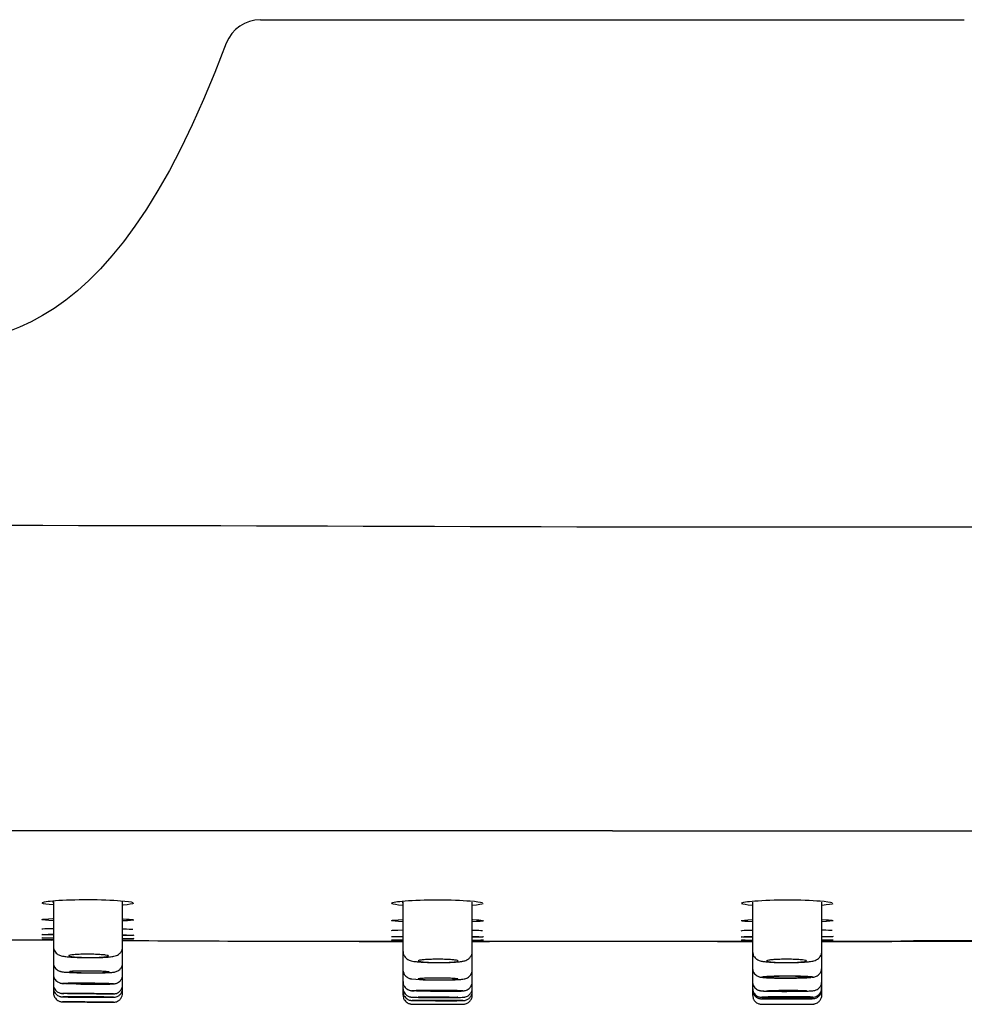
# Model space of a CAD drawing. Units: millimetres. Extents: x -18 to 967, y -35 to 880.
# Drawn here: x 174 to 226, y 742 to 796 of the extents above; entities that cross this region are included whole.
import ezdxf

# ---------------------------------------------------------------- set-up
doc = ezdxf.new("R2010")
doc.units = ezdxf.units.MM
doc.layers.add('DV1_Standard', color=7, linetype='Continuous')
doc.layers.add('Standard', color=7, linetype='Continuous')

# ---------------------------------------------------------------- blocks, each defined once
blk = doc.blocks.new('SE')
at = {"layer": 'DV1_Standard', "color": 7}
for p, q in [((187.112, 796.299), (206.412, 796.299)), ((206.412, 796.299), (225.708, 796.299)), ((175.759, 747.891), (175.759, 745.453)), ((179.556, 745.438), (179.556, 747.887)), ((194.927, 747.87), (194.927, 745.18)), ((198.725, 745.175), (198.725, 747.871)), ((214.096, 747.871), (214.096, 745.175)), ((217.893, 745.18), (217.893, 747.87)), ((191.41, 745.745), (194.924, 745.745)), ((198.721, 745.745), (206.41, 745.745)), ((206.41, 745.745), (214.1, 745.745)), ((217.896, 745.745), (221.41, 745.745)), ((175.759, 745.453), (175.759, 744.57)), ((179.556, 744.551), (179.556, 745.438)), ((194.927, 745.18), (194.927, 744.176)), ((198.725, 744.17), (198.725, 745.175)), ((214.096, 745.175), (214.096, 744.269)), ((217.893, 744.276), (217.893, 745.18)), ((175.759, 744.57), (175.759, 743.87)), ((179.556, 743.87), (179.556, 744.551)), ((194.927, 744.176), (194.927, 743.483)), ((198.725, 743.483), (198.725, 744.17)), ((214.096, 744.269), (214.096, 743.483)), ((217.893, 743.483), (217.893, 744.276)), ((175.759, 743.87), (175.759, 743.335)), ((179.556, 743.335), (179.556, 743.87)), ((194.927, 743.483), (194.927, 743.143)), ((198.725, 743.143), (198.725, 743.483)), ((214.096, 743.483), (214.096, 743.141)), ((217.893, 743.141), (217.893, 743.483)), ((175.759, 743.335), (175.759, 743.157)), ((175.759, 743.157), (175.759, 742.912)), ((175.759, 742.912), (175.759, 742.812)), ((179.556, 743.157), (179.556, 743.335)), ((179.556, 742.891), (179.556, 743.157)), ((179.556, 742.792), (179.556, 742.891)), ((194.927, 743.143), (194.927, 742.967)), ((194.927, 742.967), (194.927, 742.768)), ((198.725, 742.967), (198.725, 743.143)), ((198.725, 742.768), (198.725, 742.967)), ((214.096, 743.141), (214.096, 743.066)), ((214.096, 743.066), (214.096, 742.768)), ((217.893, 743.066), (217.893, 743.141)), ((217.893, 742.768), (217.893, 743.066))]:
    blk.add_line(p, q, dxfattribs=at)
for centre, radius, start, end in [((187.112, 794.299), 2, 90, 159.3619), ((144.933, -15625.194), 16393.761, 89.7851378, 90.2217276), ((175.071, 747.964), 0.685, 351.5106, 357.3427), ((177.671, 760.325), 12.579, 261.2555, 261.2582), ((177.671, 760.325), 12.579, 278.6152, 278.6174), ((194.21, 747.934), 0.715, 352.1158, 357.3111), ((196.826, 759.94), 12.216, 261.0595, 261.0607), ((196.826, 759.94), 12.216, 278.9394, 278.9405), ((215.994, 759.94), 12.216, 261.0595, 261.0606), ((215.994, 759.94), 12.216, 278.9393, 278.9405), ((196.194, 3592.278), 2846.552, 269.289739, 269.586655), ((196.194, 3592.278), 2846.552, 269.665113, 269.974516), ((196.194, 3592.278), 2846.552, 270.050787, 270.205637), ((217.027, 3486.881), 2741.157, 269.778081, 269.93873), ((217.027, 3486.881), 2741.157, 270.01808, 270.339388), ((196.89, 757.137), 12.573, 269.4257, 271.3573), ((215.929, 757.096), 12.532, 268.6392, 270.583), ((196.723, 759.138), 15.53, 265.1891, 271.2944), ((217.399, 743.157), 0.487, 275.6118, 1.5602), ((217.296, 743.881), 1.219, 270.1489, 277.1143)]:
    blk.add_arc(centre, radius, start, end, dxfattribs=at)
for centre, major_axis, ratio in [((177.718, 743.409), (-1.093, 0.008), 0.025351), ((177.723, 742.858), (-1.093, 0.008), 0.013646), ((196.849, 743.016), (-1.093, 0.003), 0.025456), ((215.971, 743.016), (1.093, 0.003), 0.025456), ((177.654, 742.401), (-1.399, 0.01), 0.0017), ((177.707, 742.401), (-1.093, 0.008), 0.0017), ((196.845, 742.481), (-1.093, 0.003), 0.006238), ((196.847, 742.664), (-1.093, 0.003), 0.013586), ((215.974, 742.664), (1.093, 0.003), 0.013586), ((215.975, 742.58), (1.093, 0.003), 0.006238)]:
    blk.add_ellipse(centre, major_axis=major_axis, ratio=ratio, dxfattribs=at)
for centre, major_axis, ratio, start_param, end_param in [((177.657, 742.901), (-1.899, 0.01), 0.001252, 6.055235, 6.283185), ((177.695, 742.673), (1.093, -0.007), 0.007367, 2.356242, 5.497834), ((177.695, 742.673), (-1.093, 0.008), 0.006386, 2.356241, 5.497834)]:
    blk.add_ellipse(centre, major_axis=major_axis, ratio=ratio, start_param=start_param, end_param=end_param, dxfattribs=at)
for points in [[(185.24, 795.003), (178.605, 777.386), (171.778, 778.366), (164.963, 778.232)], [(175.744, 747.725), (175.413, 747.75), (175.2, 747.782), (175.141, 747.817)], [(180.158, 747.808), (180.1, 747.774), (179.898, 747.744), (179.579, 747.72)], [(194.912, 747.702), (194.583, 747.727), (194.37, 747.76), (194.311, 747.795)], [(199.328, 747.792), (199.27, 747.758), (199.067, 747.726), (198.747, 747.701)], [(214.082, 747.701), (213.758, 747.726), (213.55, 747.758), (213.492, 747.793)], [(218.508, 747.794), (218.45, 747.76), (218.242, 747.728), (217.914, 747.702)], [(175.126, 746.923), (175.149, 746.942), (175.368, 746.961), (175.732, 746.975)], [(175.743, 746.862), (175.39, 746.877), (175.171, 746.896), (175.131, 746.914)], [(180.17, 746.895), (180.138, 746.877), (179.928, 746.86), (179.579, 746.847)], [(179.583, 746.96), (179.845, 746.948), (180.029, 746.934), (180.117, 746.919)], [(194.297, 746.869), (194.321, 746.889), (194.539, 746.909), (194.901, 746.925)], [(194.912, 746.806), (194.562, 746.821), (194.343, 746.839), (194.302, 746.859)], [(199.34, 746.854), (199.307, 746.834), (199.097, 746.816), (198.747, 746.802)], [(198.751, 746.92), (199.014, 746.908), (199.199, 746.893), (199.287, 746.879)], [(213.478, 746.863), (213.501, 746.883), (213.715, 746.903), (214.07, 746.92)], [(214.082, 746.802), (213.738, 746.816), (213.524, 746.834), (213.483, 746.853)], [(218.521, 746.86), (218.487, 746.84), (218.272, 746.821), (217.914, 746.807)], [(217.92, 746.925), (218.189, 746.913), (218.379, 746.899), (218.468, 746.884)], [(175.124, 746.102), (175.133, 746.109), (175.355, 746.114), (175.732, 746.117)], [(175.125, 746.412), (175.139, 746.424), (175.36, 746.434), (175.732, 746.441)], [(175.743, 746.076), (175.41, 746.083), (175.195, 746.091), (175.138, 746.098)], [(179.583, 746.417), (179.845, 746.409), (180.029, 746.399), (180.116, 746.39)], [(194.296, 746.323), (194.311, 746.336), (194.531, 746.348), (194.901, 746.357)], [(198.752, 746.35), (199.014, 746.342), (199.2, 746.333), (199.287, 746.324)], [(213.476, 746.313), (213.492, 746.326), (213.706, 746.339), (214.07, 746.35)], [(217.92, 746.357), (218.19, 746.351), (218.379, 746.342), (218.468, 746.333)], [(175.124, 745.915), (175.13, 745.919), (175.352, 745.923), (175.732, 745.923)], [(175.743, 745.896), (175.41, 745.902), (175.195, 745.908), (175.138, 745.912)], [(175.743, 745.803), (175.409, 745.806), (175.195, 745.808), (175.139, 745.81)], [(179.569, 745.893), (179.895, 745.887), (180.104, 745.882), (180.159, 745.878)], [(180.174, 746.06), (180.173, 746.052), (179.959, 746.047), (179.579, 746.044)], [(180.174, 745.876), (180.173, 745.872), (179.959, 745.869), (179.579, 745.869)], [(180.174, 745.781), (180.174, 745.779), (179.959, 745.779), (179.579, 745.781)], [(179.583, 746.085), (179.845, 746.079), (180.029, 746.073), (180.116, 746.067)], [(179.583, 745.788), (179.958, 745.784), (180.174, 745.782), (180.174, 745.781)], [(190.584, 745.746), (190.86, 745.745), (191.135, 745.745), (191.41, 745.745)], [(194.295, 745.986), (194.305, 745.994), (194.525, 746.001), (194.901, 746.006)], [(194.295, 745.801), (194.3, 745.805), (194.521, 745.808), (194.901, 745.81)], [(194.911, 745.79), (194.58, 745.793), (194.366, 745.797), (194.309, 745.8)], [(194.912, 745.962), (194.58, 745.968), (194.366, 745.975), (194.31, 745.982)], [(199.345, 745.973), (199.344, 745.965), (199.129, 745.958), (198.747, 745.953)], [(199.345, 745.79), (199.345, 745.786), (199.129, 745.783), (198.747, 745.782)], [(198.752, 745.996), (199.015, 745.991), (199.2, 745.986), (199.287, 745.98)], [(198.752, 745.801), (199.077, 745.798), (199.284, 745.794), (199.333, 745.791)], [(213.476, 745.973), (213.486, 745.981), (213.702, 745.989), (214.07, 745.996)], [(213.476, 745.79), (213.481, 745.793), (213.697, 745.797), (214.07, 745.801)], [(214.081, 745.953), (213.756, 745.957), (213.546, 745.963), (213.49, 745.969)], [(214.081, 745.782), (213.756, 745.783), (213.546, 745.785), (213.49, 745.788)], [(218.526, 745.985), (218.525, 745.977), (218.304, 745.969), (217.914, 745.962)], [(218.526, 745.801), (218.525, 745.798), (218.305, 745.794), (217.914, 745.79)], [(217.92, 746.006), (218.19, 746.002), (218.38, 745.997), (218.469, 745.992)], [(217.92, 745.81), (218.252, 745.808), (218.462, 745.806), (218.514, 745.803)], [(233.264, 745.776), (229.588, 745.76), (225.912, 745.753), (222.236, 745.746)]]:
    blk.add_open_spline(points, degree=3, dxfattribs=at)
for points, degree, knots in [([(331.422, 768.452), (331.423, 768.452), (331.419, 768.451), (331.367, 768.449), (331.138, 768.446), (330.591, 768.441), (329.575, 768.436), (327.867, 768.427), (325.201, 768.421), (322.046, 768.406), (318.855, 768.409), (314.794, 768.414), (305.959, 768.423), (296.179, 768.43), (286.899, 768.435), (280.058, 768.438), (272.428, 768.441), (257.726, 768.446), (235.624, 768.451), (216.343, 768.451), (206.41, 768.452)], 3, [0, 0, 0, 0, 0.0760002, 0.1720779, 0.2521255, 0.3179383, 0.3713474, 0.4143133, 0.4492765, 0.4795985, 0.4875189, 0.5080387, 0.5452917, 0.6122906, 0.6395608, 0.670036, 0.7040126, 0.741793, 0.8669696, 1, 1, 1, 1]), ([(206.41, 751.784), (195.846, 751.785), (177.069, 751.787), (151.981, 751.795), (132.669, 751.805), (117.976, 751.817), (106.903, 751.831), (98.602, 751.842), (93.852, 751.86), (91.199, 751.861), (89.353, 751.855), (87.178, 751.846), (85.388, 751.832), (84.102, 751.82), (83.073, 751.81), (82.391, 751.801), (82.004, 751.792), (81.865, 751.786), (81.86, 751.785), (81.863, 751.785)], 3, [0, 0, 0, 0, 0.1406038, 0.2499299, 0.3339157, 0.3976844, 0.4458233, 0.4827944, 0.513376, 0.5211136, 0.5345188, 0.5546407, 0.5841659, 0.6144669, 0.6478735, 0.7049912, 0.7745646, 0.8680537, 1, 1, 1, 1]), ([(206.41, 751.784), (216.067, 751.784), (230.553, 751.785), (249.869, 751.789), (263.555, 751.794), (275.633, 751.799), (285.291, 751.805), (293.327, 751.813), (300.171, 751.822), (306.133, 751.832), (310.846, 751.843), (314.602, 751.852), (317.784, 751.859), (320.612, 751.862), (322.928, 751.858), (324.754, 751.85), (326.276, 751.841), (327.602, 751.83), (328.72, 751.82), (329.484, 751.812), (330.103, 751.805), (330.527, 751.798), (330.763, 751.793), (330.907, 751.789), (330.951, 751.786), (330.955, 751.785), (330.955, 751.784)], 3, [0, 0, 0, 0, 0.128566, 0.192849, 0.257131, 0.310701, 0.353556, 0.385697, 0.417839, 0.444623, 0.466051, 0.482121, 0.498192, 0.514263, 0.530334, 0.546404, 0.562475, 0.583903, 0.610687, 0.642829, 0.67497, 0.717825, 0.771394, 0.835677, 0.89996, 1, 1, 1, 1]), ([(175.133, 747.85), (175.181, 747.892), (175.448, 747.934), (176.341, 748.001), (176.996, 748.023), (178.331, 748.02), (178.983, 747.997), (179.78, 747.933), (180.013, 747.9), (180.116, 747.866)], 3, [0, 0, 0, 0, 0.250411, 0.250411, 0.525831, 0.525831, 0.801252, 0.801252, 1, 1, 1, 1]), ([(194.303, 747.829), (194.353, 747.872), (194.619, 747.915), (195.511, 747.984), (196.166, 748.007), (197.502, 748.006), (198.154, 747.982), (198.95, 747.919), (199.184, 747.885), (199.286, 747.851)], 3, [0, 0, 0, 0, 0.2499017, 0.2499017, 0.5255195, 0.5255195, 0.8011373, 0.8011373, 1, 1, 1, 1]), ([(213.484, 747.827), (213.533, 747.87), (213.8, 747.914), (214.691, 747.983), (215.346, 748.006), (216.682, 748.006), (217.334, 747.983), (218.13, 747.92), (218.364, 747.887), (218.466, 747.853)], 3, [0, 0, 0, 0, 0.249862, 0.249862, 0.525484, 0.525484, 0.801105, 0.801105, 1, 1, 1, 1]), ([(175.124, 745.811), (175.124, 745.811), (175.124, 745.811), (175.124, 745.812), (175.347, 745.812), (175.732, 745.811)], 3, [0, 0, 0, 0, 0.0142, 0.0142, 1, 1, 1, 1]), ([(190.583, 745.745), (190.638, 745.745), (190.738, 745.745), (191.162, 745.745), (191.719, 745.745), (192.42, 745.745), (193.223, 745.745), (194.077, 745.745), (194.645, 745.745), (194.913, 745.745), (194.926, 745.745)], 3, [0, 0, 0, 0, 0.1849075, 0.3513461, 0.5001866, 0.6317003, 0.7803839, 0.8998443, 0.9947879, 1, 1, 1, 1]), ([(198.719, 745.745), (198.932, 745.745), (199.556, 745.745), (200.572, 745.745), (201.825, 745.745), (203.156, 745.745), (204.734, 745.745), (205.761, 745.745), (206.41, 745.745)], 3, [0, 0, 0, 0, 0.0920347, 0.2653926, 0.4160449, 0.586736, 0.7801713, 1, 1, 1, 1]), ([(199.276, 745.98), (199.292, 745.979), (199.303, 745.979), (199.305, 745.978), (199.305, 745.978)], 3, [0, 0, 0, 0, 0.945649, 1, 1, 1, 1]), ([(206.41, 745.745), (207.197, 745.745), (208.456, 745.745), (210.389, 745.745), (212.018, 745.745), (213.23, 745.745), (213.892, 745.745), (214.108, 745.745)], 3, [0, 0, 0, 0, 0.266128, 0.505085, 0.718526, 0.907121, 1, 1, 1, 1]), ([(217.895, 745.745), (217.926, 745.745), (218.174, 745.745), (218.682, 745.745), (219.328, 745.745), (219.957, 745.745), (220.549, 745.745), (221.076, 745.745), (221.524, 745.745), (221.877, 745.745), (222.146, 745.745), (222.205, 745.745), (222.237, 745.745)], 3, [0, 0, 0, 0, 0.011317, 0.088555, 0.188942, 0.272999, 0.373646, 0.493394, 0.597473, 0.715335, 0.848729, 1, 1, 1, 1]), ([(175.768, 745.452), (175.766, 745.418), (175.761, 745.334), (175.818, 745.199), (175.909, 745.083), (176.009, 745.008), (176.103, 744.963), (176.205, 744.931), (176.275, 744.917), (176.326, 744.909)], 3, [0, 0, 0, 0, 0.085379, 0.2458, 0.379699, 0.501163, 0.618152, 0.75583, 1, 1, 1, 1]), ([(176.326, 744.909), (176.368, 744.902), (176.474, 744.887), (176.714, 744.865), (177.054, 744.846), (177.438, 744.835), (177.832, 744.832), (178.212, 744.838), (178.557, 744.852), (178.851, 744.874), (179.046, 744.901), (179.191, 744.937), (179.329, 745.005), (179.449, 745.111), (179.539, 745.263), (179.549, 745.374), (179.554, 745.438)], 3, [0, 0, 0, 0, 0.04781, 0.137104, 0.230672, 0.321048, 0.410924, 0.500163, 0.590012, 0.68187, 0.778905, 0.839153, 0.879105, 0.916553, 0.958738, 1, 1, 1, 1]), ([(178.782, 744.925), (178.782, 744.915), (178.761, 744.905), (178.721, 744.896), (178.68, 744.887), (178.619, 744.879), (178.542, 744.871), (178.465, 744.864), (178.371, 744.858), (178.267, 744.854), (178.163, 744.849), (178.046, 744.846), (177.927, 744.845), (177.808, 744.843), (177.682, 744.844), (177.561, 744.845), (177.44, 744.847), (177.32, 744.851), (177.21, 744.856), (177.1, 744.86), (176.998, 744.867), (176.912, 744.874), (176.826, 744.881), (176.754, 744.89), (176.702, 744.899), (176.649, 744.908), (176.615, 744.918), (176.602, 744.928), (176.589, 744.938), (176.597, 744.948), (176.625, 744.958), (176.653, 744.967), (176.702, 744.976), (176.768, 744.985), (176.835, 744.993), (176.92, 745), (177.017, 745.006), (177.113, 745.012), (177.224, 745.016), (177.34, 745.019), (177.456, 745.021), (177.58, 745.022), (177.702, 745.021), (177.824, 745.021), (177.948, 745.018), (178.062, 745.014), (178.177, 745.01), (178.286, 745.004), (178.38, 744.997), (178.475, 744.99), (178.558, 744.982), (178.621, 744.973), (178.685, 744.964), (178.732, 744.954), (178.758, 744.944), (178.774, 744.938), (178.782, 744.931), (178.782, 744.925)], 3, [0, 0, 0, 0, 0.053901, 0.053901, 0.053901, 0.107808, 0.107808, 0.107808, 0.161617, 0.161617, 0.161617, 0.215255, 0.215255, 0.215255, 0.268754, 0.268754, 0.268754, 0.322205, 0.322205, 0.322205, 0.375712, 0.375712, 0.375712, 0.429357, 0.429357, 0.429357, 0.483168, 0.483168, 0.483168, 0.537102, 0.537102, 0.537102, 0.591065, 0.591065, 0.591065, 0.644943, 0.644943, 0.644943, 0.698655, 0.698655, 0.698655, 0.752192, 0.752192, 0.752192, 0.805628, 0.805628, 0.805628, 0.859085, 0.859085, 0.859085, 0.912676, 0.912676, 0.912676, 0.966453, 0.966453, 0.966453, 1, 1, 1, 1]), ([(194.936, 745.179), (194.934, 745.137), (194.933, 745.047), (194.996, 744.91), (195.088, 744.8), (195.188, 744.728), (195.285, 744.684), (195.393, 744.652), (195.539, 744.625), (195.768, 744.6), (196.08, 744.58), (196.39, 744.568), (196.577, 744.566), (196.65, 744.565)], 3, [0, 0, 0, 0, 0.046736, 0.115201, 0.173176, 0.226327, 0.27923, 0.348172, 0.462383, 0.618096, 0.765962, 0.921078, 1, 1, 1, 1]), ([(197.302, 744.569), (197.405, 744.572), (197.607, 744.578), (197.905, 744.598), (198.139, 744.624), (198.291, 744.653), (198.429, 744.702), (198.564, 744.79), (198.67, 744.926), (198.726, 745.068), (198.719, 745.148), (198.716, 745.174)], 3, [0, 0, 0, 0, 0.133844, 0.309113, 0.491238, 0.637008, 0.7235, 0.804456, 0.882598, 0.967654, 1, 1, 1, 1]), ([(214.102, 745.176), (214.104, 745.115), (214.11, 745.011), (214.188, 744.871), (214.283, 744.772), (214.382, 744.71), (214.48, 744.67), (214.598, 744.639), (214.764, 744.613), (215.026, 744.589), (215.298, 744.574), (215.466, 744.571), (215.518, 744.57)], 3, [0, 0, 0, 0, 0.076098, 0.149917, 0.213787, 0.273195, 0.334843, 0.424799, 0.578527, 0.752024, 0.934284, 1, 1, 1, 1]), ([(216.171, 744.565), (216.301, 744.567), (216.53, 744.571), (216.876, 744.587), (217.172, 744.611), (217.37, 744.639), (217.513, 744.674), (217.646, 744.733), (217.772, 744.836), (217.861, 744.98), (217.903, 745.113), (217.892, 745.175), (217.891, 745.179)], 3, [0, 0, 0, 0, 0.14051, 0.29342, 0.449634, 0.612469, 0.710845, 0.784965, 0.847938, 0.91918, 0.994955, 1, 1, 1, 1]), ([(175.763, 744.57), (175.761, 744.561), (175.752, 744.495), (175.792, 744.372), (175.87, 744.245), (175.963, 744.161), (176.051, 744.11), (176.124, 744.083), (176.191, 744.066), (176.26, 744.054), (176.316, 744.048), (176.353, 744.044)], 3, [0, 0, 0, 0, 0.022711, 0.18065, 0.306474, 0.413931, 0.507456, 0.588816, 0.673882, 0.818374, 1, 1, 1, 1]), ([(176.353, 744.044), (176.391, 744.041), (176.487, 744.033), (176.714, 744.02), (177.04, 744.008), (177.415, 744), (177.803, 743.997), (178.18, 743.998), (178.522, 744.004), (178.808, 744.015), (178.987, 744.027), (179.098, 744.042), (179.185, 744.06), (179.295, 744.104), (179.407, 744.182), (179.503, 744.308), (179.557, 744.445), (179.551, 744.524), (179.548, 744.551)], 3, [0, 0, 0, 0, 0.046245, 0.132151, 0.222382, 0.310924, 0.399185, 0.486898, 0.575046, 0.66414, 0.755935, 0.806205, 0.845525, 0.872178, 0.904444, 0.94177, 0.983238, 1, 1, 1, 1]), ([(197.951, 744.651), (197.951, 744.658), (197.941, 744.665), (197.922, 744.672), (197.893, 744.682), (197.844, 744.692), (197.778, 744.701), (197.711, 744.71), (197.626, 744.718), (197.529, 744.724), (197.432, 744.731), (197.321, 744.736), (197.205, 744.74), (197.089, 744.743), (196.965, 744.745), (196.842, 744.745), (196.72, 744.745), (196.597, 744.743), (196.483, 744.74), (196.368, 744.737), (196.259, 744.732), (196.165, 744.725), (196.071, 744.719), (195.988, 744.711), (195.925, 744.702), (195.861, 744.694), (195.814, 744.684), (195.789, 744.674), (195.763, 744.664), (195.758, 744.654), (195.773, 744.644), (195.789, 744.634), (195.826, 744.624), (195.881, 744.615), (195.936, 744.606), (196.011, 744.598), (196.099, 744.591), (196.188, 744.584), (196.292, 744.578), (196.404, 744.574), (196.515, 744.569), (196.637, 744.566), (196.758, 744.565), (196.88, 744.564), (197.005, 744.565), (197.124, 744.567), (197.242, 744.569), (197.357, 744.573), (197.459, 744.578), (197.561, 744.583), (197.652, 744.59), (197.726, 744.597), (197.801, 744.605), (197.859, 744.614), (197.897, 744.624), (197.921, 744.629), (197.937, 744.636), (197.945, 744.642)], 3, [0, 0, 0, 0, 0.037845, 0.037845, 0.037845, 0.0927332, 0.0927332, 0.0927332, 0.1475729, 0.1475729, 0.1475729, 0.2022482, 0.2022482, 0.2022482, 0.2567301, 0.2567301, 0.2567301, 0.3110807, 0.3110807, 0.3110807, 0.3654241, 0.3654241, 0.3654241, 0.4198858, 0.4198858, 0.4198858, 0.474534, 0.474534, 0.474534, 0.5293511, 0.5293511, 0.5293511, 0.5842458, 0.5842458, 0.5842458, 0.639097, 0.639097, 0.639097, 0.693808, 0.693808, 0.693808, 0.7483443, 0.7483443, 0.7483443, 0.8027437, 0.8027437, 0.8027437, 0.8570983, 0.8570983, 0.8570983, 0.9115178, 0.9115178, 0.9115178, 0.966088, 0.966088, 0.966088, 1, 1, 1, 1]), ([(217.05, 744.665), (217.063, 744.655), (217.055, 744.645), (217.026, 744.635), (216.998, 744.625), (216.949, 744.615), (216.882, 744.607), (216.816, 744.598), (216.731, 744.591), (216.634, 744.585), (216.537, 744.578), (216.426, 744.573), (216.31, 744.57), (216.194, 744.567), (216.069, 744.565), (215.947, 744.565), (215.825, 744.565), (215.702, 744.566), (215.587, 744.569), (215.472, 744.572), (215.364, 744.577), (215.269, 744.583), (215.175, 744.589), (215.093, 744.597), (215.029, 744.605), (214.965, 744.613), (214.919, 744.623), (214.893, 744.633), (214.867, 744.642), (214.862, 744.653), (214.878, 744.663), (214.893, 744.673), (214.93, 744.683), (214.985, 744.693), (215.04, 744.702), (215.115, 744.711), (215.204, 744.718), (215.292, 744.725), (215.396, 744.731), (215.508, 744.736), (215.619, 744.741), (215.741, 744.743), (215.863, 744.745), (215.984, 744.746), (216.11, 744.745), (216.228, 744.743), (216.346, 744.74), (216.461, 744.736), (216.563, 744.731), (216.665, 744.725), (216.757, 744.718), (216.831, 744.71), (216.905, 744.702), (216.963, 744.693), (217.001, 744.683), (217.025, 744.677), (217.042, 744.671), (217.05, 744.665)], 3, [0, 0, 0, 0, 0.053953, 0.053953, 0.053953, 0.107909, 0.107909, 0.107909, 0.161807, 0.161807, 0.161807, 0.215548, 0.215548, 0.215548, 0.269121, 0.269121, 0.269121, 0.322584, 0.322584, 0.322584, 0.376037, 0.376037, 0.376037, 0.429584, 0.429584, 0.429584, 0.483295, 0.483295, 0.483295, 0.537172, 0.537172, 0.537172, 0.591146, 0.591146, 0.591146, 0.645099, 0.645099, 0.645099, 0.698916, 0.698916, 0.698916, 0.752542, 0.752542, 0.752542, 0.806011, 0.806011, 0.806011, 0.859432, 0.859432, 0.859432, 0.912934, 0.912934, 0.912934, 0.966607, 0.966607, 0.966607, 1, 1, 1, 1]), ([(175.764, 743.928), (175.766, 743.867), (175.773, 743.766), (175.846, 743.63), (175.934, 743.537), (176.023, 743.479), (176.1, 743.447), (176.156, 743.432), (176.201, 743.424), (176.264, 743.415), (176.321, 743.411), (176.368, 743.409)], 3, [0, 0, 0, 0, 0.13835, 0.2633, 0.367191, 0.455817, 0.52884, 0.586068, 0.645302, 0.741038, 1, 1, 1, 1]), ([(178.825, 744.043), (178.825, 744.046), (178.815, 744.05), (178.796, 744.054), (178.767, 744.06), (178.718, 744.065), (178.652, 744.071), (178.586, 744.076), (178.501, 744.081), (178.404, 744.085), (178.308, 744.089), (178.197, 744.092), (178.081, 744.095), (177.965, 744.098), (177.841, 744.099), (177.718, 744.1), (177.596, 744.101), (177.472, 744.101), (177.357, 744.1), (177.243, 744.098), (177.133, 744.096), (177.039, 744.093), (176.944, 744.091), (176.862, 744.087), (176.798, 744.083), (176.734, 744.078), (176.688, 744.073), (176.662, 744.068), (176.637, 744.063), (176.631, 744.057), (176.647, 744.052), (176.663, 744.046), (176.699, 744.041), (176.754, 744.036), (176.809, 744.03), (176.884, 744.025), (176.972, 744.021), (177.06, 744.017), (177.164, 744.013), (177.275, 744.01), (177.386, 744.007), (177.508, 744.004), (177.63, 744.003), (177.752, 744.002), (177.877, 744.001), (177.996, 744.002), (178.115, 744.002), (178.23, 744.003), (178.332, 744.006), (178.434, 744.008), (178.526, 744.011), (178.6, 744.015), (178.675, 744.018), (178.733, 744.023), (178.771, 744.028), (178.795, 744.031), (178.811, 744.034), (178.819, 744.037)], 3, [0, 0, 0, 0, 0.0377558, 0.0377558, 0.0377558, 0.0924532, 0.0924532, 0.0924532, 0.1471462, 0.1471462, 0.1471462, 0.2017985, 0.2017985, 0.2017985, 0.2563923, 0.2563923, 0.2563923, 0.3109371, 0.3109371, 0.3109371, 0.3654648, 0.3654648, 0.3654648, 0.4200147, 0.4200147, 0.4200147, 0.4746145, 0.4746145, 0.4746145, 0.5292691, 0.5292691, 0.5292691, 0.5839595, 0.5839595, 0.5839595, 0.6386525, 0.6386525, 0.6386525, 0.6933149, 0.6933149, 0.6933149, 0.747927, 0.747927, 0.747927, 0.8024898, 0.8024898, 0.8024898, 0.8570245, 0.8570245, 0.8570245, 0.9115646, 0.9115646, 0.9115646, 0.9661422, 0.9661422, 0.9661422, 1, 1, 1, 1]), ([(194.929, 744.176), (194.928, 744.172), (194.918, 744.11), (194.956, 743.99), (195.032, 743.859), (195.124, 743.772), (195.213, 743.719), (195.288, 743.69), (195.357, 743.672), (195.394, 743.666), (195.421, 743.662)], 3, [0, 0, 0, 0, 0.01169, 0.209509, 0.366224, 0.499644, 0.615844, 0.716901, 0.823292, 1, 1, 1, 1]), ([(197.074, 743.612), (197.153, 743.612), (197.339, 743.613), (197.643, 743.619), (197.936, 743.63), (198.139, 743.644), (198.258, 743.659), (198.357, 743.68), (198.473, 743.728), (198.584, 743.81), (198.678, 743.94), (198.727, 744.074), (198.72, 744.149), (198.717, 744.169)], 3, [0, 0, 0, 0, 0.086384, 0.239792, 0.393447, 0.551104, 0.662186, 0.735735, 0.782484, 0.839318, 0.904747, 0.977036, 1, 1, 1, 1]), ([(214.103, 744.27), (214.102, 744.228), (214.102, 744.141), (214.161, 744.008), (214.247, 743.902), (214.339, 743.834), (214.422, 743.795), (214.49, 743.774), (214.564, 743.758), (214.67, 743.745), (214.852, 743.732), (215.133, 743.72), (215.472, 743.712), (215.852, 743.709), (216.24, 743.711), (216.611, 743.717), (216.937, 743.727), (217.172, 743.738), (217.261, 743.748), (217.296, 743.752)], 3, [0, 0, 0, 0, 0.026395, 0.064158, 0.095318, 0.122328, 0.145685, 0.167, 0.19442, 0.249291, 0.338239, 0.42318, 0.512447, 0.600637, 0.68849, 0.776013, 0.86415, 0.953543, 1, 1, 1, 1]), ([(217.353, 743.757), (217.37, 743.759), (217.423, 743.764), (217.484, 743.774), (217.597, 743.813), (217.705, 743.876), (217.81, 743.984), (217.883, 744.129), (217.886, 744.227), (217.887, 744.277)], 3, [0, 0, 0, 0, 0.084577, 0.317019, 0.427316, 0.550451, 0.699882, 0.868497, 1, 1, 1, 1]), ([(179.044, 743.407), (179.023, 743.412), (178.909, 743.422), (178.547, 743.435), (178.049, 743.445), (177.491, 743.451), (176.958, 743.45), (176.531, 743.444), (176.274, 743.434), (176.227, 743.42), (176.398, 743.405), (176.759, 743.392), (177.256, 743.381), (177.814, 743.376), (178.347, 743.376), (178.776, 743.382), (179.033, 743.393), (179.064, 743.402), (179.044, 743.407)], 3, [0, 0, 0, 0, 0.062788, 0.125322, 0.187828, 0.250282, 0.312712, 0.375143, 0.437603, 0.500117, 0.562632, 0.625092, 0.687524, 0.749954, 0.812408, 0.874914, 0.937435, 1, 1, 1, 1]), ([(177.267, 743.383), (177.33, 743.382), (177.498, 743.379), (177.827, 743.377), (178.196, 743.377), (178.531, 743.379), (178.807, 743.384), (178.973, 743.39), (179.066, 743.397), (179.122, 743.403), (179.195, 743.419), (179.285, 743.453), (179.392, 743.523), (179.492, 743.641), (179.552, 743.78), (179.55, 743.867), (179.548, 743.903)], 3, [0, 0, 0, 0, 0.056639, 0.176069, 0.294743, 0.413725, 0.533543, 0.655914, 0.720475, 0.76831, 0.793226, 0.823264, 0.865394, 0.913692, 0.968749, 1, 1, 1, 1]), ([(194.933, 743.525), (194.934, 743.474), (194.937, 743.381), (195.002, 743.248), (195.089, 743.148), (195.18, 743.085), (195.259, 743.05), (195.319, 743.033), (195.364, 743.024), (195.42, 743.017), (195.475, 743.013), (195.524, 743.01), (195.539, 743.009)], 3, [0, 0, 0, 0, 0.114157, 0.243718, 0.35062, 0.441833, 0.517792, 0.577125, 0.634327, 0.720134, 0.925232, 1, 1, 1, 1]), ([(197.943, 743.66), (197.943, 743.655), (197.922, 743.649), (197.881, 743.644), (197.841, 743.639), (197.779, 743.634), (197.703, 743.63), (197.626, 743.626), (197.532, 743.623), (197.428, 743.62), (197.324, 743.617), (197.208, 743.616), (197.089, 743.615), (196.969, 743.614), (196.844, 743.614), (196.722, 743.615), (196.601, 743.616), (196.48, 743.618), (196.37, 743.62), (196.26, 743.623), (196.158, 743.626), (196.072, 743.63), (195.986, 743.634), (195.914, 743.639), (195.862, 743.644), (195.809, 743.649), (195.775, 743.655), (195.762, 743.66), (195.749, 743.666), (195.757, 743.671), (195.785, 743.677), (195.814, 743.682), (195.863, 743.687), (195.929, 743.692), (195.995, 743.696), (196.08, 743.701), (196.176, 743.704), (196.273, 743.707), (196.384, 743.71), (196.5, 743.711), (196.616, 743.713), (196.74, 743.713), (196.862, 743.713), (196.984, 743.713), (197.108, 743.711), (197.223, 743.709), (197.338, 743.707), (197.447, 743.704), (197.542, 743.7), (197.636, 743.696), (197.719, 743.692), (197.783, 743.687), (197.846, 743.682), (197.893, 743.676), (197.919, 743.671), (197.935, 743.667), (197.943, 743.664), (197.943, 743.66)], 3, [0, 0, 0, 0, 0.053768, 0.053768, 0.053768, 0.107537, 0.107537, 0.107537, 0.161278, 0.161278, 0.161278, 0.214964, 0.214964, 0.214964, 0.268606, 0.268606, 0.268606, 0.32223, 0.32223, 0.32223, 0.375871, 0.375871, 0.375871, 0.429555, 0.429555, 0.429555, 0.483291, 0.483291, 0.483291, 0.537066, 0.537066, 0.537066, 0.590851, 0.590851, 0.590851, 0.644611, 0.644611, 0.644611, 0.69832, 0.69832, 0.69832, 0.751975, 0.751975, 0.751975, 0.805597, 0.805597, 0.805597, 0.859224, 0.859224, 0.859224, 0.91289, 0.91289, 0.91289, 0.966613, 0.966613, 0.966613, 1, 1, 1, 1]), ([(196.438, 742.988), (196.501, 742.987), (196.669, 742.986), (196.998, 742.985), (197.367, 742.986), (197.702, 742.99), (197.978, 742.997), (198.144, 743.004), (198.237, 743.011), (198.293, 743.018), (198.366, 743.035), (198.456, 743.069), (198.563, 743.14), (198.662, 743.259), (198.722, 743.397), (198.718, 743.482), (198.716, 743.517)], 3, [0, 0, 0, 0, 0.056759, 0.176273, 0.295036, 0.414112, 0.534037, 0.656527, 0.721164, 0.76915, 0.794131, 0.824334, 0.866546, 0.914861, 0.969997, 1, 1, 1, 1]), ([(214.103, 743.517), (214.101, 743.495), (214.093, 743.421), (214.139, 743.296), (214.22, 743.178), (214.311, 743.101), (214.396, 743.055), (214.464, 743.032), (214.513, 743.021), (214.562, 743.014), (214.642, 743.006), (214.788, 742.999), (215.056, 742.992), (215.378, 742.987), (215.748, 742.985), (216.133, 742.986), (216.508, 742.989), (216.845, 742.994), (217.112, 743.001), (217.224, 743.006), (217.281, 743.009)], 3, [0, 0, 0, 0, 0.013928, 0.053536, 0.085351, 0.112329, 0.135164, 0.153335, 0.168384, 0.187186, 0.225778, 0.323425, 0.407541, 0.496037, 0.58312, 0.669787, 0.756734, 0.843524, 0.930604, 1, 1, 1, 1]), ([(217.308, 743.754), (217.371, 743.762), (217.43, 743.779), (217.299, 743.803), (216.971, 743.824), (216.494, 743.836), (215.941, 743.839), (215.396, 743.832), (214.943, 743.816), (214.65, 743.793), (214.561, 743.767), (214.67, 743.747), (214.855, 743.733), (215.098, 743.721), (215.497, 743.711), (216.05, 743.709), (216.595, 743.716), (217.048, 743.732), (217.244, 743.746), (217.308, 743.754)], 3, [0, 0, 0, 0, 0.062548, 0.12505, 0.187541, 0.249979, 0.312389, 0.374799, 0.437238, 0.499731, 0.562229, 0.624732, 0.656248, 0.687535, 0.75004, 0.812522, 0.874953, 0.937362, 1, 1, 1, 1]), ([(214.877, 743.76), (214.877, 743.765), (214.898, 743.771), (214.939, 743.776), (214.98, 743.782), (215.041, 743.787), (215.117, 743.792), (215.194, 743.796), (215.288, 743.8), (215.392, 743.804), (215.496, 743.807), (215.612, 743.809), (215.732, 743.811), (215.851, 743.812), (215.977, 743.813), (216.098, 743.812), (216.219, 743.812), (216.34, 743.811), (216.45, 743.808), (216.56, 743.806), (216.662, 743.803), (216.748, 743.799), (216.834, 743.795), (216.906, 743.791), (216.959, 743.786), (217.011, 743.781), (217.045, 743.776), (217.058, 743.77), (217.071, 743.765), (217.063, 743.759), (217.035, 743.754), (217.007, 743.748), (216.958, 743.743), (216.891, 743.738), (216.825, 743.733), (216.741, 743.729), (216.644, 743.725), (216.548, 743.722), (216.437, 743.719), (216.321, 743.717), (216.205, 743.715), (216.081, 743.714), (215.958, 743.713), (215.836, 743.713), (215.712, 743.714), (215.597, 743.715), (215.482, 743.717), (215.373, 743.72), (215.279, 743.723), (215.184, 743.726), (215.101, 743.73), (215.038, 743.734), (214.974, 743.739), (214.927, 743.744), (214.902, 743.749), (214.886, 743.753), (214.877, 743.756), (214.877, 743.76)], 3, [0, 0, 0, 0, 0.05378, 0.05378, 0.05378, 0.107561, 0.107561, 0.107561, 0.161322, 0.161322, 0.161322, 0.215029, 0.215029, 0.215029, 0.268681, 0.268681, 0.268681, 0.322302, 0.322302, 0.322302, 0.37593, 0.37593, 0.37593, 0.429599, 0.429599, 0.429599, 0.483324, 0.483324, 0.483324, 0.537094, 0.537094, 0.537094, 0.59088, 0.59088, 0.59088, 0.644646, 0.644646, 0.644646, 0.698368, 0.698368, 0.698368, 0.752037, 0.752037, 0.752037, 0.80567, 0.80567, 0.80567, 0.859297, 0.859297, 0.859297, 0.912949, 0.912949, 0.912949, 0.966651, 0.966651, 0.966651, 1, 1, 1, 1]), ([(217.281, 743.009), (217.313, 743.011), (217.374, 743.015), (217.431, 743.02), (217.51, 743.034), (217.601, 743.064), (217.706, 743.125), (217.81, 743.233), (217.883, 743.376), (217.886, 743.474), (217.887, 743.526)], 3, [0, 0, 0, 0, 0.164403, 0.352031, 0.441444, 0.514181, 0.62138, 0.74258, 0.884442, 1, 1, 1, 1]), ([(175.76, 742.918), (175.76, 742.915), (175.748, 742.855), (175.784, 742.735), (175.856, 742.604), (175.946, 742.516), (176.033, 742.462), (176.112, 742.432), (176.17, 742.419), (176.209, 742.414), (176.226, 742.413), (176.235, 742.412), (176.244, 742.412), (176.258, 742.411), (176.29, 742.411), (176.4, 742.409), (176.619, 742.407), (176.916, 742.405), (177.246, 742.402), (177.454, 742.4), (177.56, 742.4)], 3, [0, 0, 0, 0, 0.002908, 0.068646, 0.120188, 0.163205, 0.199478, 0.229106, 0.251591, 0.26375, 0.270277, 0.275775, 0.283847, 0.300907, 0.367122, 0.495055, 0.63007, 0.763859, 0.897456, 1, 1, 1, 1]), ([(175.763, 743.371), (175.762, 743.36), (175.752, 743.295), (175.792, 743.174), (175.867, 743.05), (175.957, 742.966), (176.044, 742.916), (176.117, 742.889), (176.166, 742.878), (176.199, 742.873), (176.233, 742.869), (176.266, 742.866), (176.308, 742.865), (176.333, 742.864)], 3, [0, 0, 0, 0, 0.026051, 0.185735, 0.312387, 0.418844, 0.508646, 0.580744, 0.631016, 0.67291, 0.730742, 0.857748, 1, 1, 1, 1]), ([(175.762, 743.182), (175.766, 743.119), (175.775, 743.017), (175.851, 742.883), (175.939, 742.793), (176.027, 742.736), (176.105, 742.705), (176.163, 742.691), (176.197, 742.686), (176.218, 742.684), (176.241, 742.682), (176.275, 742.68), (176.325, 742.679), (176.364, 742.678)], 3, [0, 0, 0, 0, 0.142324, 0.264213, 0.365522, 0.450954, 0.520836, 0.571979, 0.602761, 0.630692, 0.673342, 0.77428, 1, 1, 1, 1]), ([(176.336, 742.863), (176.397, 742.86), (176.589, 742.855), (177.039, 742.847), (177.582, 742.841), (178.136, 742.838), (178.617, 742.838), (178.951, 742.842), (179.087, 742.848), (179.005, 742.856), (178.718, 742.865), (178.268, 742.873), (177.726, 742.879), (177.172, 742.882), (176.692, 742.882), (176.357, 742.878), (176.22, 742.872), (176.274, 742.866), (176.336, 742.863)], 3, [0, 0, 0, 0, 0.062656, 0.125086, 0.187538, 0.25004, 0.312564, 0.375082, 0.437603, 0.500119, 0.562631, 0.62509, 0.687521, 0.749951, 0.812406, 0.874914, 0.937434, 1, 1, 1, 1]), ([(177.56, 742.4), (177.592, 742.399), (177.736, 742.398), (178.029, 742.396), (178.377, 742.394), (178.678, 742.392), (178.903, 742.391), (179.016, 742.391), (179.05, 742.391), (179.065, 742.391), (179.078, 742.392), (179.098, 742.393), (179.147, 742.398), (179.232, 742.418), (179.348, 742.476), (179.46, 742.582), (179.542, 742.73), (179.55, 742.833), (179.553, 742.89)], 3, [0, 0, 0, 0, 0.029075, 0.154305, 0.279539, 0.404798, 0.530129, 0.655726, 0.719432, 0.738354, 0.746108, 0.752788, 0.764108, 0.795803, 0.839695, 0.891384, 0.947553, 1, 1, 1, 1]), ([(178.574, 742.839), (178.626, 742.839), (178.763, 742.84), (178.943, 742.842), (179.04, 742.845), (179.1, 742.85), (179.151, 742.857), (179.227, 742.876), (179.34, 742.928), (179.457, 743.034), (179.542, 743.189), (179.55, 743.292), (179.553, 743.35)], 3, [0, 0, 0, 0, 0.096812, 0.305737, 0.520289, 0.583982, 0.618212, 0.6562, 0.723737, 0.820517, 0.913625, 1, 1, 1, 1]), ([(178.66, 742.66), (178.689, 742.66), (178.804, 742.66), (178.954, 742.661), (179.039, 742.662), (179.079, 742.663), (179.113, 742.666), (179.17, 742.675), (179.273, 742.706), (179.399, 742.787), (179.503, 742.92), (179.557, 743.06), (179.551, 743.138), (179.548, 743.164)], 3, [0, 0, 0, 0, 0.058976, 0.276575, 0.495821, 0.557369, 0.580604, 0.604943, 0.670762, 0.759888, 0.857947, 0.959159, 1, 1, 1, 1]), ([(194.932, 743.17), (194.93, 743.16), (194.92, 743.094), (194.96, 742.973), (195.036, 742.848), (195.126, 742.765), (195.213, 742.714), (195.287, 742.688), (195.337, 742.676), (195.369, 742.671), (195.403, 742.668), (195.436, 742.665), (195.477, 742.664), (195.502, 742.663)], 3, [0, 0, 0, 0, 0.025719, 0.186137, 0.313198, 0.419931, 0.509995, 0.58242, 0.632991, 0.674702, 0.731692, 0.855349, 1, 1, 1, 1]), ([(194.933, 742.989), (194.935, 742.93), (194.94, 742.832), (195.011, 742.697), (195.098, 742.602), (195.187, 742.542), (195.267, 742.509), (195.329, 742.494), (195.366, 742.488), (195.386, 742.486), (195.405, 742.485), (195.436, 742.483), (195.499, 742.482), (195.658, 742.479), (195.914, 742.477), (196.206, 742.475), (196.394, 742.474), (196.479, 742.474)], 3, [0, 0, 0, 0, 0.063733, 0.123979, 0.17369, 0.215736, 0.250358, 0.276472, 0.291915, 0.303824, 0.320057, 0.353538, 0.459008, 0.603275, 0.755699, 0.905595, 1, 1, 1, 1]), ([(198.215, 743.021), (198.194, 743.026), (198.08, 743.035), (197.718, 743.047), (197.22, 743.055), (196.662, 743.057), (196.129, 743.054), (195.702, 743.046), (195.445, 743.034), (195.398, 743.02), (195.569, 743.006), (195.93, 742.994), (196.427, 742.986), (196.985, 742.984), (197.518, 742.987), (197.947, 742.995), (198.204, 743.007), (198.235, 743.016), (198.215, 743.021)], 3, [0, 0, 0, 0, 0.062788, 0.125322, 0.187828, 0.250282, 0.312711, 0.375143, 0.437603, 0.500117, 0.562632, 0.625092, 0.687524, 0.749953, 0.812408, 0.874914, 0.937435, 1, 1, 1, 1]), ([(196.479, 742.474), (196.527, 742.474), (196.682, 742.473), (196.995, 742.472), (197.361, 742.472), (197.694, 742.472), (197.961, 742.473), (198.159, 742.476), (198.209, 742.476), (198.269, 742.479), (198.31, 742.485), (198.374, 742.498), (198.473, 742.538), (198.595, 742.627), (198.689, 742.773), (198.733, 742.907), (198.722, 742.97), (198.721, 742.978)], 3, [0, 0, 0, 0, 0.043115, 0.159967, 0.276946, 0.394255, 0.511137, 0.628931, 0.749537, 0.769191, 0.780693, 0.80033, 0.831362, 0.87988, 0.937517, 0.993186, 1, 1, 1, 1]), ([(197.302, 742.647), (197.404, 742.647), (197.601, 742.648), (197.88, 742.65), (198.104, 742.654), (198.205, 742.658), (198.263, 742.662), (198.306, 742.668), (198.375, 742.683), (198.476, 742.723), (198.594, 742.812), (198.687, 742.952), (198.732, 743.084), (198.721, 743.15), (198.719, 743.162)], 3, [0, 0, 0, 0, 0.127613, 0.288738, 0.451503, 0.618344, 0.666119, 0.697158, 0.723765, 0.77132, 0.835832, 0.909888, 0.986186, 1, 1, 1, 1]), ([(214.101, 743.078), (214.103, 743.018), (214.11, 742.918), (214.184, 742.784), (214.271, 742.691), (214.361, 742.632), (214.44, 742.6), (214.501, 742.586), (214.538, 742.581), (214.558, 742.579), (214.577, 742.577), (214.61, 742.576), (214.676, 742.575), (214.842, 742.573), (215.104, 742.572), (215.431, 742.571), (215.696, 742.572), (215.827, 742.572), (215.84, 742.572)], 3, [0, 0, 0, 0, 0.0606, 0.116135, 0.162065, 0.200901, 0.232832, 0.256763, 0.270871, 0.282085, 0.297691, 0.330531, 0.434244, 0.568274, 0.709024, 0.848058, 0.986808, 1, 1, 1, 1]), ([(214.102, 743.163), (214.102, 743.115), (214.104, 743.024), (214.167, 742.892), (214.253, 742.791), (214.343, 742.727), (214.424, 742.69), (214.487, 742.673), (214.526, 742.666), (214.555, 742.663), (214.596, 742.659), (214.641, 742.657), (214.689, 742.656), (214.706, 742.655)], 3, [0, 0, 0, 0, 0.106344, 0.234627, 0.339921, 0.429178, 0.503231, 0.558929, 0.597839, 0.639211, 0.710277, 0.902361, 1, 1, 1, 1]), ([(214.605, 743.021), (214.585, 743.016), (214.616, 743.007), (214.874, 742.995), (215.302, 742.987), (215.835, 742.984), (216.393, 742.986), (216.89, 742.994), (217.131, 743.002), (217.219, 743.006)], 3, [0, 0, 0, 0, 0.143049, 0.2859967, 0.4289115, 0.5717077, 0.7144473, 0.8571914, 1, 1, 1, 1]), ([(215.84, 742.572), (215.966, 742.572), (216.19, 742.573), (216.555, 742.574), (216.882, 742.576), (217.145, 742.578), (217.341, 742.582), (217.376, 742.581), (217.447, 742.587), (217.489, 742.592), (217.563, 742.611), (217.667, 742.659), (217.783, 742.756), (217.866, 742.901), (217.903, 743.025), (217.893, 743.083), (217.892, 743.084)], 3, [0, 0, 0, 0, 0.113189, 0.237534, 0.362041, 0.486808, 0.612352, 0.741177, 0.756243, 0.769417, 0.794343, 0.831179, 0.88348, 0.939321, 0.998644, 1, 1, 1, 1]), ([(176.665, 742.688), (176.469, 742.687), (176.362, 742.686), (176.297, 742.685), (176.271, 742.684)], 2, [0, 0, 0, 0.620248, 0.620248, 1, 1, 1]), ([(176.363, 742.678), (176.469, 742.675), (176.664, 742.673), (176.86, 742.67), (177.117, 742.668), (177.375, 742.665), (177.655, 742.663), (177.933, 742.662), (178.19, 742.661), (178.446, 742.66), (178.643, 742.66)], 2, [0, 0, 0, 0.19855, 0.19855, 0.398913, 0.398913, 0.599275, 0.599275, 0.799638, 0.799638, 1, 1, 1]), ([(178.643, 742.66), (178.839, 742.66), (178.946, 742.661), (179.052, 742.662), (179.053, 742.663), (179.053, 742.665), (178.945, 742.668), (178.839, 742.67), (178.642, 742.673), (178.445, 742.675), (178.188, 742.678), (177.931, 742.681), (177.653, 742.683), (177.375, 742.685), (177.118, 742.686), (176.861, 742.687), (176.665, 742.688)], 2, [0, 0, 0, 0.125, 0.125, 0.25, 0.25, 0.375, 0.375, 0.5, 0.5, 0.625, 0.625, 0.75, 0.75, 0.875, 0.875, 1, 1, 1]), ([(194.934, 742.787), (194.935, 742.729), (194.94, 742.631), (195.011, 742.498), (195.098, 742.403), (195.187, 742.344), (195.267, 742.31), (195.329, 742.295), (195.366, 742.289), (195.386, 742.287), (195.405, 742.286), (195.436, 742.284), (195.499, 742.283), (195.658, 742.28), (195.914, 742.278), (196.206, 742.276), (196.394, 742.275), (196.479, 742.275)], 3, [0, 0, 0, 0, 0.062224, 0.122567, 0.172358, 0.214472, 0.24915, 0.275306, 0.290774, 0.302702, 0.318961, 0.352496, 0.458135, 0.602635, 0.755305, 0.905442, 1, 1, 1, 1]), ([(198.216, 742.479), (198.196, 742.48), (198.084, 742.482), (197.725, 742.486), (197.229, 742.489), (196.672, 742.49), (196.137, 742.491), (195.707, 742.489), (195.448, 742.487), (195.398, 742.484), (195.564, 742.48), (195.923, 742.476), (196.419, 742.474), (196.977, 742.472), (197.511, 742.472), (197.942, 742.473), (198.202, 742.475), (198.235, 742.478), (198.216, 742.479)], 3, [0, 0, 0, 0, 0.062586, 0.125047, 0.18749, 0.249942, 0.312427, 0.37497, 0.437482, 0.499947, 0.562391, 0.62484, 0.687321, 0.749858, 0.812378, 0.874846, 0.937444, 1, 1, 1, 1]), ([(195.507, 742.662), (195.569, 742.66), (195.76, 742.655), (196.21, 742.65), (196.753, 742.646), (197.125, 742.646), (197.3, 742.647), (197.302, 742.647)], 3, [0, 0, 0, 0, 0.249653, 0.498402, 0.747242, 0.996281, 1, 1, 1, 1]), ([(196.479, 742.275), (196.527, 742.275), (196.682, 742.274), (196.995, 742.274), (197.361, 742.273), (197.694, 742.274), (197.961, 742.275), (198.159, 742.277), (198.209, 742.277), (198.269, 742.281), (198.31, 742.286), (198.374, 742.3), (198.473, 742.339), (198.595, 742.428), (198.689, 742.574), (198.733, 742.708), (198.722, 742.771), (198.721, 742.779)], 3, [0, 0, 0, 0, 0.043117, 0.159974, 0.276958, 0.394271, 0.511158, 0.628957, 0.749569, 0.769223, 0.780726, 0.800364, 0.831397, 0.879917, 0.937556, 0.993228, 1, 1, 1, 1]), ([(214.101, 742.78), (214.103, 742.719), (214.11, 742.62), (214.184, 742.485), (214.271, 742.393), (214.361, 742.334), (214.44, 742.302), (214.501, 742.287), (214.538, 742.282), (214.558, 742.28), (214.577, 742.279), (214.61, 742.278), (214.676, 742.276), (214.842, 742.275), (215.104, 742.274), (215.431, 742.273), (215.696, 742.273), (215.827, 742.274), (215.84, 742.274)], 3, [0, 0, 0, 0, 0.060667, 0.116198, 0.162126, 0.200959, 0.232887, 0.256817, 0.270924, 0.282136, 0.297742, 0.330579, 0.434284, 0.568305, 0.709045, 0.848069, 0.986809, 1, 1, 1, 1]), ([(214.605, 742.578), (214.585, 742.577), (214.618, 742.575), (214.879, 742.572), (215.309, 742.571), (215.844, 742.571), (216.402, 742.573), (216.897, 742.576), (217.256, 742.579), (217.423, 742.583), (217.373, 742.586), (217.113, 742.589), (216.683, 742.59), (216.148, 742.59), (215.591, 742.588), (215.095, 742.585), (214.736, 742.582), (214.624, 742.579), (214.605, 742.578)], 3, [0, 0, 0, 0, 0.062556, 0.125154, 0.187622, 0.250142, 0.312679, 0.37516, 0.437609, 0.500053, 0.562518, 0.62503, 0.687573, 0.750058, 0.81251, 0.874953, 0.937414, 1, 1, 1, 1]), ([(217.383, 742.667), (217.394, 742.668), (217.404, 742.671), (217.292, 742.677), (216.958, 742.682), (216.477, 742.685), (215.923, 742.685), (215.381, 742.682), (214.931, 742.676), (214.644, 742.669), (214.562, 742.661), (214.698, 742.654), (215.032, 742.649), (215.513, 742.646), (216.067, 742.646), (216.61, 742.65), (217.06, 742.655), (217.252, 742.66), (217.313, 742.662)], 3, [0, 0, 0, 0, 0.029125, 0.093875, 0.158613, 0.223297, 0.287954, 0.352612, 0.417298, 0.482041, 0.546787, 0.611538, 0.676286, 0.741041, 0.805772, 0.870452, 0.935109, 1, 1, 1, 1]), ([(214.93, 742.651), (214.982, 742.65), (215.131, 742.649), (215.337, 742.647), (215.482, 742.647), (215.514, 742.647)], 3, [0, 0, 0, 0, 0.332602, 0.870892, 1, 1, 1, 1]), ([(215.84, 742.274), (215.966, 742.274), (216.19, 742.274), (216.555, 742.276), (216.882, 742.278), (217.145, 742.28), (217.341, 742.284), (217.376, 742.282), (217.447, 742.288), (217.489, 742.294), (217.563, 742.312), (217.667, 742.361), (217.783, 742.457), (217.866, 742.603), (217.903, 742.727), (217.893, 742.784), (217.892, 742.786)], 3, [0, 0, 0, 0, 0.113189, 0.237534, 0.362041, 0.486808, 0.612352, 0.741177, 0.756243, 0.769417, 0.794343, 0.831179, 0.88348, 0.939321, 0.998644, 1, 1, 1, 1])]:
    blk.add_open_spline(points, degree=degree, knots=knots, dxfattribs=at)

msp = doc.modelspace()

# ---------------------------------------------------------------- block references
at = {"layer": 'Standard'}
msp.add_blockref('SE', (0, 0), dxfattribs=at)

doc.saveas('drawing.dxf')
